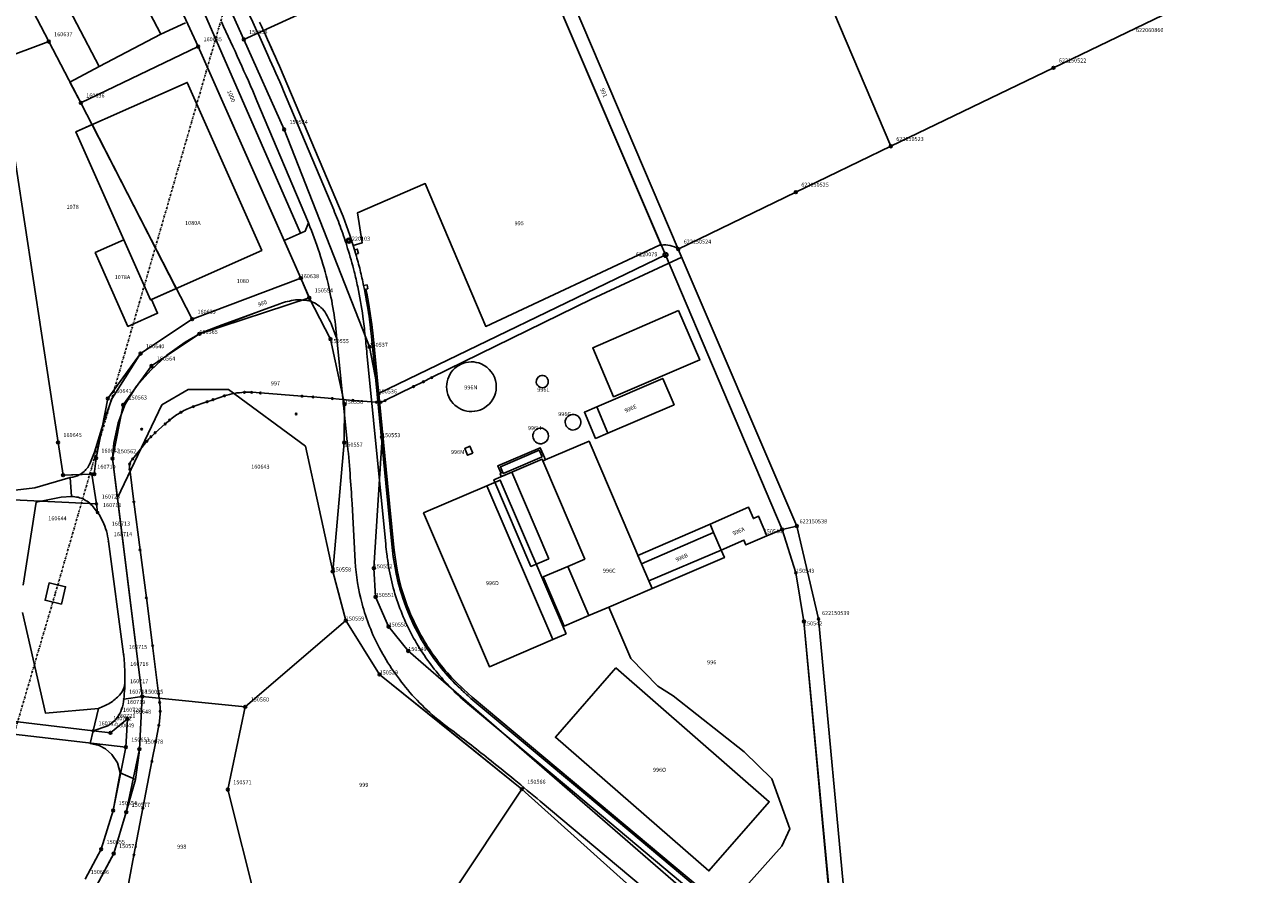
# Model space of a CAD drawing. Extents: x 2718287 to 2719629, y 1079826 to 1083092.
# Drawn here: x 2719305 to 2719612, y 1082434 to 1082644 of the extents above; entities that cross this region are included whole.
import ezdxf
from ezdxf.enums import TextEntityAlignment as Align

# ---------------------------------------------------------------- set-up
doc = ezdxf.new("R2010")
doc.units = 0
doc.header["$MEASUREMENT"] = 0
doc.linetypes.add('DASHDOT', pattern=[1, 0.5, -0.25, 0, -0.25])
doc.layers.get('0').update_dxf_attribs({"linetype": 'CONTINUOUS'})
for name, color, linetype in [('01131', 7, 'CONTINUOUS'), ('01132', 7, 'CONTINUOUS'), ('01139', 7, 'CONTINUOUS'), ('01211', 7, 'CONTINUOUS'), ('01219', 7, 'CONTINUOUS'), ('01221', 7, 'CONTINUOUS'), ('01225', 7, 'CONTINUOUS'), ('01231', 7, 'CONTINUOUS'), ('01234', 7, 'CONTINUOUS'), ('01236', 7, 'CONTINUOUS'), ('01251', 7, 'CONTINUOUS'), ('01311', 7, 'CONTINUOUS'), ('01313', 7, 'CONTINUOUS'), ('01315', 7, 'CONTINUOUS'), ('01321', 7, 'CONTINUOUS'), ('01343', 7, 'CONTINUOUS'), ('01364', 7, 'CONTINUOUS'), ('01611', 7, 'CONTINUOUS'), ('01619', 7, 'CONTINUOUS'), ('01651', 7, 'CONTINUOUS'), ('01653', 7, 'CONTINUOUS'), ('01657', 7, 'CONTINUOUS'), ('01659', 7, 'CONTINUOUS'), ('01661', 7, 'CONTINUOUS'), ('01712', 7, 'CONTINUOUS'), ('01714', 7, 'CONTINUOUS'), ('01721', 7, 'CONTINUOUS')]:
    doc.layers.add(name, color=color, linetype=linetype)
doc.styles.get("Standard").update_dxf_attribs({"font": 'txt', "height": 0.2})

# ---------------------------------------------------------------- blocks, each defined once
blk = doc.blocks.new('LFP3BO')
at = {"color": 7, "linetype": 'Continuous'}
for radius in [1.2, 0.4]:
    blk.add_circle((0, 0), radius, dxfattribs=at)
blk = doc.blocks.new('LFP3ST')
at = {"color": 7, "linetype": 'Continuous'}
for radius in [1.2, 0.7]:
    blk.add_circle((0, 0), radius, dxfattribs=at)
blk = doc.blocks.new('GPM')
at = {"color": 7, "linetype": 'Continuous'}
blk.add_circle((0, 0), 0.7, dxfattribs=at)
blk = doc.blocks.new('GPBOL')
at = {"color": 7, "linetype": 'Continuous'}
blk.add_circle((0, 0), 0.5, dxfattribs=at)
blk = doc.blocks.new('GPUV')
at = {"color": 7, "linetype": 'Continuous'}
blk.add_circle((0, 0), 0.1, dxfattribs=at)
blk = doc.blocks.new('BPUNKT')
at = {"color": 7, "linetype": 'Continuous'}
blk.add_circle((0, 0), 0.4, dxfattribs=at)

msp = doc.modelspace()

# ---------------------------------------------------------------- linework, layer by layer
at = {"layer": '01211', "color": 5, "linetype": 'Continuous'}
for points in [[(2719338.903, 1082641.979), (2719322.292, 1082673.725), (2719306.992, 1082665.683), (2719323.603, 1082633.938), (2719323.603, 1082633.938), (2719338.903, 1082641.979)], [(2719336.54, 1082576.342), (2719363.853, 1082588.467), (2719345.402, 1082630.029), (2719317.858, 1082617.833), (2719329.727, 1082591.095), (2719329.727, 1082591.095), (2719336.32, 1082576.245), (2719336.54, 1082576.342)], [(2719336.54, 1082576.342), (2719336.32, 1082576.245), (2719329.727, 1082591.095), (2719329.727, 1082591.095), (2719322.624, 1082587.943), (2719330.741, 1082569.695), (2719338.053, 1082572.941), (2719336.54, 1082576.342)], [(2719449.523, 1082543.274), (2719465.892, 1082550.308), (2719463.122, 1082556.803), (2719446.753, 1082549.77), (2719449.523, 1082543.274)], [(2719416.123, 1082538.354), (2719415.395, 1082540.055), (2719414.089, 1082539.497), (2719414.817, 1082537.796), (2719416.123, 1082538.354)], [(2719457.855, 1082510.959), (2719444.877, 1082541.294), (2719433.434, 1082536.404), (2719443.812, 1082512.118), (2719439.604, 1082510.321), (2719444.807, 1082498.145), (2719449.727, 1082500.247), (2719449.727, 1082500.247), (2719460.458, 1082504.833), (2719459.653, 1082506.717), (2719459.653, 1082506.717), (2719457.855, 1082510.959)], [(2719435.859, 1082492.201), (2719419.583, 1082530.263), (2719403.906, 1082523.565), (2719420.183, 1082485.503), (2719435.859, 1082492.201)], [(2719488.888, 1082517.873), (2719486.833, 1082522.71), (2719485.549, 1082522.153), (2719484.368, 1082524.933), (2719474.828, 1082520.788), (2719475.708, 1082518.717), (2719475.708, 1082518.717), (2719477.556, 1082514.368), (2719477.556, 1082514.368), (2719483.195, 1082516.818), (2719483.703, 1082515.621), (2719488.888, 1082517.873)], [(2719475.708, 1082518.717), (2719457.855, 1082510.959), (2719457.855, 1082510.959), (2719459.653, 1082506.717), (2719459.653, 1082506.717), (2719477.556, 1082514.368), (2719477.556, 1082514.368), (2719475.708, 1082518.717)], [(2719451.486, 1082485.186), (2719436.553, 1082468.04), (2719474.517, 1082434.974), (2719489.451, 1082452.12), (2719451.486, 1082485.186)]]:
    msp.add_lwpolyline(points, close=True, dxfattribs=at)
for points in [[(2719418.182, 1082560.412, 0.212423), (2719413.193, 1082560.352, 0.442191), (2719410.441, 1082551.695, 0.453924), (2719419.511, 1082549.914, 0.571624), (2719418.182, 1082560.412)], [(2719434.109, 1082554.774, 0.255916), (2719434.782, 1082556.052, 0.512711), (2719432.781, 1082557.438, 0.352416), (2719431.795, 1082555.845, 0.557813), (2719434.109, 1082554.774)], [(2719440.771, 1082544.057, 0.963783), (2719441.144, 1082547.904, 0.463792), (2719438.959, 1082545.918, 0.385544), (2719440.771, 1082544.057)], [(2719433.105, 1082540.672, 0.848931), (2719433.3, 1082544.478, 0.375526), (2719431.077, 1082543.245, 0.426482), (2719432.314, 1082540.749, 0.106722), (2719433.105, 1082540.672)]]:
    msp.add_lwpolyline(points, format="xyb", close=True, dxfattribs=at)
at = {"layer": '01221', "color": 5, "linetype": 'Continuous'}
for points in [[(2719474.154, 1082426.686), (2719441.231, 1082454.281), (2719414.765, 1082476.413), (2719414.765, 1082476.413, -0.026416), (2719410.181, 1082480.745, -0.046619), (2719403.327, 1082489.444, -0.052763), (2719398.059, 1082499.906, -0.055137), (2719395.019, 1082511.765, -0.00563), (2719394.808, 1082513.309, -0.007819), (2719394.534, 1082515.793), (2719394.534, 1082515.793), (2719389.953, 1082562.245), (2719389.953, 1082562.245, 0.005366), (2719389.447, 1082567.375, 0.005004), (2719388.879, 1082572.12, 0.017247), (2719387.594, 1082579.496, 0.009908), (2719386.74, 1082583.232, 0.016153), (2719385.097, 1082588.995, 0.014059), (2719383.458, 1082593.921, 0.013358), (2719381.655, 1082598.49), (2719381.655, 1082598.49), (2719369.259, 1082627.933), (2719369.259, 1082627.933, 0.004178), (2719365.384, 1082636.766, 0.00557), (2719359.875, 1082648.69, 0.006318)], [(2719359.875, 1082648.69, -0.005576), (2719365.384, 1082636.766, -0.004147), (2719369.259, 1082627.933), (2719369.259, 1082627.933), (2719381.655, 1082598.49), (2719381.655, 1082598.49, -0.013439), (2719383.458, 1082593.921, -0.014132), (2719385.097, 1082588.995, -0.016072), (2719386.74, 1082583.232, -0.009908), (2719387.594, 1082579.496, -0.017178), (2719388.879, 1082572.12, -0.005004), (2719389.447, 1082567.375, -0.005476), (2719389.953, 1082562.245), (2719389.953, 1082562.245), (2719394.534, 1082515.793), (2719394.534, 1082515.793, 0.007819), (2719394.808, 1082513.309, 0.006033), (2719395.019, 1082511.765, 0.055124), (2719398.059, 1082499.906, 0.05277), (2719403.327, 1082489.444, 0.046627), (2719410.181, 1082480.745, 0.02644), (2719414.765, 1082476.413), (2719414.765, 1082476.413), (2719441.231, 1082454.281), (2719474.154, 1082426.686)], [(2719353.848, 1082645.053, -0.004457), (2719358.357, 1082635.298, -0.004384), (2719362.668, 1082625.515), (2719362.668, 1082625.515), (2719375.411, 1082595.267), (2719375.411, 1082595.267, -0.040469), (2719380.248, 1082580.315, -0.035854), (2719382.473, 1082566.57), (2719382.473, 1082566.57), (2719385.016, 1082541.192), (2719385.016, 1082541.192, -0.003802), (2719385.694, 1082533.255, -0.00345), (2719386.222, 1082525.825), (2719386.222, 1082525.825), (2719386.981, 1082511.57), (2719386.981, 1082511.57, 0.050239), (2719388.696, 1082501.046, 0.055608), (2719392.986, 1082490.09, 0.056968), (2719400.531, 1082479.152, 0.059686), (2719410.864, 1082469.828, -0.006069), (2719420.614, 1082462.225, -0.003544), (2719426.351, 1082457.571, -0.002577), (2719432.787, 1082452.249), (2719432.787, 1082452.249), (2719449.135, 1082438.548), (2719469.95, 1082421.1)], [(2719474.299, 1082428.576), (2719465.445, 1082436.022), (2719444.016, 1082453.941), (2719415.64, 1082477.669), (2719415.64, 1082477.669, -0.004631), (2719413.475, 1082479.659, -0.003734), (2719411.658, 1082481.384, -0.029494), (2719407.314, 1082486.404, -0.031111), (2719403.428, 1082492.183, -0.038772), (2719399.761, 1082499.728, -0.035171), (2719397.468, 1082507.025, -0.015197), (2719396.693, 1082510.9, -0.015764), (2719396.141, 1082514.96), (2719396.141, 1082514.96), (2719394.57, 1082530.868), (2719392.398, 1082552.925), (2719390.992, 1082567.207), (2719390.992, 1082567.207, 0.011809), (2719390.402, 1082572.244, 0.016328), (2719389.251, 1082578.792), (2719389.251, 1082578.792), (2719389.063, 1082579.763), (2719389.063, 1082579.763, 0.011505), (2719388.217, 1082583.557, 0.01236), (2719387.121, 1082587.56), (2719387.121, 1082587.56), (2719386.813, 1082588.632), (2719386.466, 1082589.668), (2719386.466, 1082589.668), (2719385.666, 1082592.241), (2719383.961, 1082596.869), (2719368.272, 1082634.022), (2719368.272, 1082634.022, 0.004642), (2719364.269, 1082642.903, 0.002474), (2719363.32, 1082644.96, 0.006512)]]:
    msp.add_lwpolyline(points, format="xyb", dxfattribs=at)
msp.add_lwpolyline([(2719332.63, 1082457.591), (2719333.525, 1082464.236), (2719333.562, 1082465.141), (2719334.275, 1082478.139), (2719328.121, 1082527.284), (2719328.121, 1082527.284), (2719326.907, 1082536.976), (2719327.218, 1082540.767), (2719328.324, 1082545.851), (2719330.047, 1082550.479), (2719332.812, 1082554.907), (2719336.424, 1082558.899), (2719340.383, 1082562.555), (2719344.887, 1082565.803), (2719348.411, 1082567.831), (2719349.725, 1082568.453), (2719354.067, 1082570.085), (2719363.107, 1082573.379), (2719368.306, 1082575.267), (2719368.306, 1082575.267, -0.057737), (2719372.189, 1082576.219, -0.075249), (2719375.985, 1082575.925, -0.110439), (2719379.207, 1082573.637, -0.065728), (2719381.193, 1082569.879), (2719381.193, 1082569.879), (2719382.473, 1082566.57), (2719382.473, 1082566.57, 0.035864), (2719380.248, 1082580.315, 0.040469), (2719375.411, 1082595.267), (2719375.411, 1082595.267), (2719374.61, 1082593.263), (2719369.359, 1082590.941), (2719369.359, 1082590.941), (2719373.493, 1082581.611), (2719346.61, 1082571.477), (2719333.869, 1082562.945), (2719330.052, 1082556.99), (2719326.737, 1082551.73), (2719324.804, 1082546.382), (2719323.362, 1082541.543), (2719322.417, 1082538.546), (2719321.31, 1082535.711), (2719321.31, 1082535.711, -0.112482), (2719319.588, 1082533.571, -0.037196), (2719318.781, 1082533.029, -0.100747), (2719316.433, 1082532.271), (2719316.433, 1082532.271), (2719316.765, 1082527.578), (2719316.765, 1082527.578, -0.119702), (2719319.89, 1082526.855, -0.122588), (2719322.389, 1082524.709), (2719322.389, 1082524.709), (2719323.23, 1082523.661), (2719323.23, 1082523.661, -0.082016), (2719325.394, 1082519.081, -0.042906), (2719325.9, 1082516.469), (2719325.9, 1082516.469), (2719329.649, 1082488.567), (2719329.649, 1082488.567, -0.020977), (2719329.96, 1082484.378), (2719329.96, 1082484.378), (2719329.983, 1082481.842), (2719329.983, 1082481.842, -0.095984), (2719329.642, 1082480.022, -0.058625), (2719328.679, 1082478.504, -0.062065), (2719326.312, 1082476.557, -0.065119), (2719323.402, 1082475.208), (2719323.402, 1082475.208), (2719322.125, 1082469.665), (2719321.399, 1082466.489), (2719323.578, 1082466.007), (2719325.19, 1082465.189), (2719326.769, 1082463.768), (2719328.12, 1082461.703), (2719328.763, 1082459.278), (2719328.763, 1082459.278), (2719332.63, 1082457.591)], format="xyb", close=True, dxfattribs=at)
for points in [[(2719508.671, 1082422.158), (2719501.684, 1082497.307), (2719496.307, 1082520.3), (2719496.307, 1082520.3), (2719492.63, 1082519.467), (2719492.63, 1082519.467), (2719496.069, 1082508.727), (2719498.051, 1082496.713), (2719504.558, 1082426.467)], [(2719322.967, 1082431.306), (2719326.256, 1082437.512), (2719327.202, 1082439.296), (2719330.322, 1082449.51), (2719332.63, 1082457.591), (2719332.63, 1082457.591), (2719328.763, 1082459.278), (2719328.763, 1082459.278), (2719327.081, 1082449.936), (2719324.115, 1082440.331), (2719320.168, 1082432.918)]]:
    msp.add_lwpolyline(points, dxfattribs=at)
at = {"layer": '01225', "color": 5, "linetype": 'Continuous'}
for points in [[(2719322.292, 1082673.725), (2719338.903, 1082641.979), (2719338.903, 1082641.979), (2719344.941, 1082644.771)], [(2719304.804, 1082505.662), (2719308.039, 1082526.233), (2719314.218, 1082527.463), (2719316.765, 1082527.578), (2719316.765, 1082527.578), (2719316.433, 1082532.271), (2719316.433, 1082532.271), (2719307.685, 1082529.771), (2719297.888, 1082528.564)], [(2719320.168, 1082432.918), (2719324.115, 1082440.331), (2719327.081, 1082449.936), (2719328.763, 1082459.278), (2719328.763, 1082459.278), (2719328.12, 1082461.703), (2719326.769, 1082463.768), (2719325.19, 1082465.189), (2719323.578, 1082466.007), (2719321.399, 1082466.489), (2719322.125, 1082469.665), (2719323.402, 1082475.208), (2719323.402, 1082475.208), (2719310.349, 1082473.996), (2719304.653, 1082498.951)]]:
    msp.add_lwpolyline(points, dxfattribs=at)
for points in [[(2719296.455, 1082668.215), (2719311.124, 1082640.126), (2719298.928, 1082635.611), (2719313.433, 1082540.985), (2719314.673, 1082532.886), (2719318.781, 1082533.029), (2719318.781, 1082533.029, 0.038232), (2719319.588, 1082533.571, 0.112747), (2719321.31, 1082535.711), (2719321.31, 1082535.711), (2719322.417, 1082538.546), (2719323.362, 1082541.543), (2719324.804, 1082546.382), (2719326.737, 1082551.73), (2719330.052, 1082556.99), (2719333.869, 1082562.945), (2719346.61, 1082571.477), (2719373.493, 1082581.611), (2719369.359, 1082590.941), (2719369.359, 1082590.941), (2719348.107, 1082638.9), (2719319.066, 1082624.979), (2719316.36, 1082630.14), (2719323.603, 1082633.938), (2719323.603, 1082633.938), (2719306.992, 1082665.683)], [(2719478.26, 1082425.073), (2719492.604, 1082441.103), (2719494.594, 1082445.399), (2719490.084, 1082457.808), (2719483.276, 1082464.414), (2719465.688, 1082478.341), (2719461.876, 1082480.669), (2719455.188, 1082487.496), (2719449.727, 1082500.247), (2719449.727, 1082500.247), (2719444.807, 1082498.145), (2719439.604, 1082510.321), (2719443.812, 1082512.118), (2719433.434, 1082536.404), (2719444.877, 1082541.294), (2719457.855, 1082510.959), (2719457.855, 1082510.959), (2719475.708, 1082518.717), (2719475.708, 1082518.717), (2719474.828, 1082520.788), (2719484.368, 1082524.933), (2719485.549, 1082522.153), (2719486.833, 1082522.71), (2719488.888, 1082517.873), (2719488.888, 1082517.873), (2719492.63, 1082519.467), (2719492.63, 1082519.467), (2719496.307, 1082520.3), (2719496.307, 1082520.3), (2719466.961, 1082588.824), (2719466.961, 1082588.824, 0.170752), (2719462.729, 1082589.806, 0.021708), (2719462.309, 1082589.746), (2719462.309, 1082589.746), (2719419.308, 1082569.681), (2719404.323, 1082605.001), (2719387.565, 1082597.803), (2719388.667, 1082590.33), (2719386.466, 1082589.668), (2719386.466, 1082589.668), (2719386.813, 1082588.632), (2719387.121, 1082587.56), (2719387.121, 1082587.56, -0.012587), (2719388.217, 1082583.557, -0.011505), (2719389.063, 1082579.763), (2719389.063, 1082579.763), (2719389.251, 1082578.792), (2719389.251, 1082578.792, -0.01635), (2719390.402, 1082572.244, -0.011885), (2719390.992, 1082567.207), (2719390.992, 1082567.207), (2719392.398, 1082552.925), (2719394.57, 1082530.868), (2719396.141, 1082514.96), (2719396.141, 1082514.96, 0.015823), (2719396.693, 1082510.9, 0.015322), (2719397.468, 1082507.025, 0.035204), (2719399.761, 1082499.728, 0.038744), (2719403.428, 1082492.183, 0.031091), (2719407.314, 1082486.404, 0.029472), (2719411.658, 1082481.384, 0.00389), (2719413.475, 1082479.659, 0.004631), (2719415.64, 1082477.669), (2719415.64, 1082477.669), (2719444.016, 1082453.941), (2719465.445, 1082436.022), (2719474.299, 1082428.576)]]:
    msp.add_lwpolyline(points, format="xyb", dxfattribs=at)
for points in [[(2719336.54, 1082576.342), (2719363.853, 1082588.467), (2719345.402, 1082630.029), (2719317.858, 1082617.833), (2719329.727, 1082591.095), (2719329.727, 1082591.095), (2719336.32, 1082576.245), (2719336.54, 1082576.342)], [(2719336.54, 1082576.342), (2719336.32, 1082576.245), (2719329.727, 1082591.095), (2719329.727, 1082591.095), (2719322.624, 1082587.943), (2719330.741, 1082569.695), (2719338.053, 1082572.941), (2719336.54, 1082576.342)], [(2719467.033, 1082573.632), (2719445.792, 1082564.422), (2719450.936, 1082552.282), (2719472.254, 1082561.404), (2719467.033, 1082573.632)], [(2719467.033, 1082573.632), (2719445.792, 1082564.422), (2719450.936, 1082552.282), (2719472.254, 1082561.404), (2719467.033, 1082573.632)], [(2719449.523, 1082543.274), (2719465.892, 1082550.308), (2719463.122, 1082556.803), (2719446.753, 1082549.77), (2719449.523, 1082543.274)], [(2719416.123, 1082538.354), (2719415.395, 1082540.055), (2719414.089, 1082539.497), (2719414.817, 1082537.796), (2719416.123, 1082538.354)], [(2719435.859, 1082492.201), (2719419.583, 1082530.263), (2719403.906, 1082523.565), (2719420.183, 1082485.503), (2719435.859, 1082492.201)], [(2719451.486, 1082485.186), (2719436.553, 1082468.04), (2719474.517, 1082434.974), (2719489.451, 1082452.12), (2719451.486, 1082485.186)]]:
    msp.add_lwpolyline(points, close=True, dxfattribs=at)
for points in [[(2719418.182, 1082560.412, 0.212423), (2719413.193, 1082560.352, 0.442191), (2719410.441, 1082551.695, 0.453924), (2719419.511, 1082549.914, 0.571624), (2719418.182, 1082560.412)], [(2719434.109, 1082554.774, 0.255916), (2719434.782, 1082556.052, 0.512711), (2719432.781, 1082557.438, 0.352416), (2719431.795, 1082555.845, 0.557813), (2719434.109, 1082554.774)], [(2719440.771, 1082544.057, 0.963783), (2719441.144, 1082547.904, 0.463792), (2719438.959, 1082545.918, 0.385544), (2719440.771, 1082544.057)], [(2719433.105, 1082540.672, 0.848931), (2719433.3, 1082544.478, 0.375526), (2719431.077, 1082543.245, 0.426482), (2719432.314, 1082540.749, 0.106722), (2719433.105, 1082540.672)]]:
    msp.add_lwpolyline(points, format="xyb", close=True, dxfattribs=at)
at = {"layer": '01231', "color": 5, "linetype": 'Continuous'}
msp.add_lwpolyline([(2719426.174, 1082684.446), (2719466.961, 1082588.824), (2719466.961, 1082588.824), (2719496.064, 1082602.905), (2719519.568, 1082614.232), (2719559.82, 1082633.632), (2719580.225, 1082643.491), (2719611.738, 1082658.716)], dxfattribs=at)
for points in [[(2719363.32, 1082644.96, -0.002474), (2719364.269, 1082642.903, -0.004652), (2719368.272, 1082634.022), (2719368.272, 1082634.022), (2719383.961, 1082596.869), (2719385.666, 1082592.241), (2719386.466, 1082589.668), (2719386.466, 1082589.668), (2719388.667, 1082590.33), (2719387.565, 1082597.803), (2719404.323, 1082605.001), (2719419.308, 1082569.681), (2719462.309, 1082589.746), (2719462.309, 1082589.746, -0.021708), (2719462.729, 1082589.806), (2719462.729, 1082589.806), (2719436.172, 1082651.923)], [(2719344.941, 1082644.771), (2719338.903, 1082641.979), (2719338.903, 1082641.979), (2719323.603, 1082633.938), (2719323.603, 1082633.938), (2719316.36, 1082630.14), (2719319.066, 1082624.979), (2719348.107, 1082638.9), (2719369.359, 1082590.941), (2719369.359, 1082590.941), (2719374.61, 1082593.263), (2719375.411, 1082595.267), (2719375.411, 1082595.267), (2719362.668, 1082625.515), (2719362.668, 1082625.515, 0.004375), (2719358.357, 1082635.298, 0.004423), (2719353.848, 1082645.053, 0.006657)], [(2719469.95, 1082421.1), (2719449.135, 1082438.548), (2719432.787, 1082452.249), (2719432.787, 1082452.249, 0.002549), (2719426.351, 1082457.571, 0.003597), (2719420.614, 1082462.225, 0.006044), (2719410.864, 1082469.828, -0.059681), (2719400.531, 1082479.152, -0.056979), (2719392.986, 1082490.09, -0.055636), (2719388.696, 1082501.046, -0.050248), (2719386.981, 1082511.57), (2719386.981, 1082511.57), (2719386.222, 1082525.825), (2719386.222, 1082525.825, 0.003485), (2719385.694, 1082533.255, 0.003802), (2719385.016, 1082541.192), (2719385.016, 1082541.192), (2719382.473, 1082566.57), (2719382.473, 1082566.57), (2719381.193, 1082569.879), (2719381.193, 1082569.879, 0.065837), (2719379.207, 1082573.637, 0.110375), (2719375.985, 1082575.925, 0.075113), (2719372.189, 1082576.219, 0.057737), (2719368.306, 1082575.267), (2719368.306, 1082575.267), (2719363.107, 1082573.379), (2719354.067, 1082570.085), (2719349.725, 1082568.453), (2719348.411, 1082567.831), (2719344.887, 1082565.803), (2719340.383, 1082562.555), (2719336.424, 1082558.899), (2719332.812, 1082554.907), (2719330.047, 1082550.479), (2719328.324, 1082545.851), (2719327.218, 1082540.767), (2719326.907, 1082536.976), (2719328.121, 1082527.284), (2719328.121, 1082527.284), (2719339.079, 1082550.247), (2719345.648, 1082554.084), (2719355.656, 1082554.084), (2719374.641, 1082540.029), (2719381.41, 1082509.049), (2719384.653, 1082496.925), (2719393.021, 1082483.581), (2719410.569, 1082469.448), (2719428.239, 1082455.216), (2719476.827, 1082411.555)], [(2719304.653, 1082498.951), (2719310.349, 1082473.996), (2719323.402, 1082475.208), (2719323.402, 1082475.208, 0.065406), (2719326.312, 1082476.557, 0.061856), (2719328.679, 1082478.504, 0.059234), (2719329.642, 1082480.022, 0.095694), (2719329.983, 1082481.842), (2719329.983, 1082481.842), (2719329.96, 1082484.378), (2719329.96, 1082484.378, 0.020645), (2719329.649, 1082488.567), (2719329.649, 1082488.567), (2719325.9, 1082516.469), (2719325.9, 1082516.469, 0.043183), (2719325.394, 1082519.081, 0.082016), (2719323.23, 1082523.661), (2719323.23, 1082523.661), (2719322.389, 1082524.709), (2719322.389, 1082524.709, 0.12268), (2719319.89, 1082526.855, 0.119604), (2719316.765, 1082527.578), (2719316.765, 1082527.578), (2719314.218, 1082527.463), (2719308.039, 1082526.233), (2719304.804, 1082505.662)]]:
    msp.add_lwpolyline(points, format="xyb", dxfattribs=at)
at = {"layer": '01234', "color": 5, "linetype": 'Continuous'}
msp.add_lwpolyline([(2719297.888, 1082528.564), (2719307.685, 1082529.771), (2719316.433, 1082532.271), (2719316.433, 1082532.271, 0.10042), (2719318.781, 1082533.029), (2719318.781, 1082533.029), (2719314.673, 1082532.886), (2719313.433, 1082540.985), (2719298.928, 1082635.611), (2719311.124, 1082640.126), (2719296.455, 1082668.215)], format="xyb", dxfattribs=at)
msp.add_lwpolyline([(2719504.558, 1082426.467), (2719498.051, 1082496.713), (2719496.069, 1082508.727), (2719492.63, 1082519.467), (2719492.63, 1082519.467), (2719488.888, 1082517.873), (2719488.888, 1082517.873), (2719483.703, 1082515.621), (2719483.195, 1082516.818), (2719477.556, 1082514.368), (2719477.556, 1082514.368), (2719459.653, 1082506.717), (2719459.653, 1082506.717), (2719460.458, 1082504.833), (2719449.727, 1082500.247), (2719449.727, 1082500.247), (2719455.188, 1082487.496), (2719461.876, 1082480.669), (2719465.688, 1082478.341), (2719483.276, 1082464.414), (2719490.084, 1082457.808), (2719494.594, 1082445.399), (2719492.604, 1082441.103), (2719478.26, 1082425.073)], dxfattribs=at)
at = {"layer": '01236', "color": 5, "linetype": 'Continuous'}
msp.add_lwpolyline([(2719466.961, 1082588.824), (2719426.174, 1082684.446), (2719421.271, 1082696.117), (2719404.163, 1082736.774), (2719395.931, 1082756.337), (2719395.931, 1082756.337), (2719392.477, 1082754.85), (2719392.477, 1082754.85), (2719400.285, 1082736.418), (2719400.285, 1082736.418), (2719418.071, 1082694.663), (2719427.722, 1082671.876), (2719436.172, 1082651.923), (2719462.729, 1082589.806), (2719462.729, 1082589.806, -0.170587), (2719466.961, 1082588.824)], format="xyb", close=True, dxfattribs=at)
at = {"layer": '01251', "color": 5, "linetype": 'Continuous'}
msp.add_lwpolyline([(2719476.827, 1082411.555), (2719428.239, 1082455.216), (2719410.569, 1082469.448), (2719393.021, 1082483.581), (2719384.653, 1082496.925), (2719381.41, 1082509.049), (2719374.641, 1082540.029), (2719355.656, 1082554.084), (2719345.648, 1082554.084), (2719339.079, 1082550.247), (2719328.121, 1082527.284), (2719328.121, 1082527.284), (2719334.275, 1082478.139), (2719333.562, 1082465.141), (2719333.525, 1082464.236), (2719332.63, 1082457.591), (2719332.63, 1082457.591), (2719330.322, 1082449.51), (2719327.202, 1082439.296), (2719326.256, 1082437.512), (2719322.967, 1082431.306)], dxfattribs=at)
at = {"layer": '01311', "color": 82, "linetype": 'Continuous'}
msp.add_lwpolyline([(2719342.698, 1082579.076), (2719321.838, 1082619.595), (2719317.858, 1082617.833), (2719329.727, 1082591.095), (2719336.32, 1082576.245), (2719336.54, 1082576.342), (2719342.698, 1082579.076)], dxfattribs=at)
at = {"layer": '01313', "color": 86, "linetype": 'Continuous'}
for points in [[(2719387.775, 1082587.748), (2719387.121, 1082587.56), (2719386.813, 1082588.632), (2719387.467, 1082588.82), (2719387.775, 1082587.748)], [(2719390.105, 1082578.957), (2719389.251, 1082578.792), (2719389.063, 1082579.763), (2719389.917, 1082579.928), (2719390.105, 1082578.957)]]:
    msp.add_lwpolyline(points, close=True, dxfattribs=at)
msp.add_lwpolyline([(2719474.299, 1082428.576), (2719465.445, 1082436.022), (2719444.016, 1082453.941), (2719415.64, 1082477.669), (2719413.475, 1082479.659), (2719411.658, 1082481.384), (2719411.468, 1082481.58), (2719411.468, 1082481.58, -0.028271), (2719407.314, 1082486.404), (2719407.314, 1082486.404), (2719406.939, 1082486.899), (2719406.939, 1082486.899, -0.028391), (2719403.428, 1082492.183), (2719403.428, 1082492.183), (2719403.393, 1082492.242), (2719403.393, 1082492.242, -0.038441), (2719399.761, 1082499.728), (2719399.761, 1082499.728), (2719399.265, 1082501.037), (2719399.265, 1082501.037, -0.028811), (2719397.468, 1082507.025), (2719397.468, 1082507.025), (2719397.112, 1082508.657), (2719396.693, 1082510.9), (2719396.417, 1082512.695), (2719396.141, 1082514.96), (2719394.57, 1082530.868), (2719392.398, 1082552.925), (2719390.992, 1082567.207), (2719390.771, 1082569.349), (2719390.402, 1082572.244), (2719390.265, 1082573.174), (2719389.797, 1082575.99), (2719389.251, 1082578.792), (2719389.644, 1082578.868), (2719389.834, 1082577.941), (2719390.355, 1082575.131), (2719390.797, 1082572.307), (2719391.082, 1082570.135), (2719391.39, 1082567.245), (2719394.968, 1082530.907), (2719396.539, 1082515), (2719396.75, 1082513.208), (2719397.087, 1082510.966), (2719397.381, 1082509.352), (2719397.857, 1082507.117), (2719397.857, 1082507.117), (2719398.193, 1082505.784), (2719398.193, 1082505.784, 0.028972), (2719400.133, 1082499.875), (2719400.133, 1082499.875), (2719400.143, 1082499.849), (2719400.143, 1082499.849, 0.038548), (2719403.773, 1082492.385), (2719403.773, 1082492.385), (2719404.071, 1082491.882), (2719404.071, 1082491.882, 0.028341), (2719407.631, 1082486.647), (2719407.631, 1082486.647), (2719407.782, 1082486.451), (2719407.782, 1082486.451, 0.028337), (2719411.94, 1082481.668), (2719411.94, 1082481.668), (2719413.748, 1082479.951), (2719415.902, 1082477.971), (2719444.273, 1082454.248), (2719465.702, 1082436.328), (2719474.56, 1082428.879)], format="xyb", dxfattribs=at)
at = {"layer": '01313', "color": 82, "linetype": 'Continuous'}
for points in [[(2719423.757, 1082532.812), (2719423.113, 1082532.537), (2719422.83, 1082533.199), (2719423.079, 1082533.306), (2719422.273, 1082535.191), (2719432.793, 1082539.686), (2719433.598, 1082537.801), (2719434.078, 1082536.679), (2719433.434, 1082536.404), (2719433.238, 1082536.864), (2719425.743, 1082533.661), (2719423.757, 1082532.812)], [(2719433.225, 1082537.402), (2719425.547, 1082534.121), (2719423.625, 1082533.3), (2719422.929, 1082534.927), (2719432.529, 1082539.03), (2719433.225, 1082537.402)]]:
    msp.add_lwpolyline(points, dxfattribs=at)
at = {"layer": '01315', "color": 86, "linetype": 'Continuous'}
msp.add_lwpolyline([(2719314.307, 1082501.01), (2719310.213, 1082501.947), (2719311.192, 1082506.226), (2719315.286, 1082505.289), (2719314.307, 1082501.01)], close=True, dxfattribs=at)
at = {"layer": '01321', "color": 86, "linetype": 'Continuous'}
for points in [[(2719449.523, 1082543.274), (2719446.469, 1082541.973), (2719443.699, 1082548.468), (2719446.753, 1082549.77), (2719449.523, 1082543.274)], [(2719434.915, 1082512.199), (2719430.473, 1082510.301), (2719421.302, 1082531.763), (2719425.743, 1082533.661), (2719434.915, 1082512.199)], [(2719439.169, 1082493.616), (2719435.859, 1082492.201), (2719419.583, 1082530.263), (2719422.893, 1082531.679), (2719439.169, 1082493.616)], [(2719457.855, 1082510.959), (2719456.958, 1082513.023), (2719474.828, 1082520.788), (2719475.708, 1082518.717), (2719457.855, 1082510.959)], [(2719460.458, 1082504.833), (2719459.653, 1082506.717), (2719477.556, 1082514.368), (2719478.357, 1082512.482), (2719460.458, 1082504.833)], [(2719444.807, 1082498.145), (2719438.733, 1082495.55), (2719433.531, 1082507.726), (2719439.604, 1082510.321), (2719444.807, 1082498.145)]]:
    msp.add_lwpolyline(points, close=True, dxfattribs=at)
at = {"layer": '01343', "color": 82, "linetype": 'Continuous'}
msp.add_lwpolyline([(2719373.467, 1082592.757), (2719349.103, 1082648.406)], dxfattribs=at)
at = {"layer": '01364', "color": 82, "linetype": 'DASHDOT'}
msp.add_lwpolyline([(2719320.194, 1081738.936), (2719336.295, 1081916.077), (2719259.766, 1082066.602), (2719246.461, 1082278.184), (2719312.749, 1082503.618), (2719386.183, 1082757.494), (2719251.922, 1083073.921)], dxfattribs=at)
at = {"layer": '01611', "color": 7, "linetype": 'Continuous'}
for points in [[(2719262.177, 1083061.296), (2719320.018, 1082924.86), (2719320.018, 1082924.86), (2719357.496, 1082836.542), (2719357.496, 1082836.542), (2719383.808, 1082774.865), (2719383.808, 1082774.865), (2719388.486, 1082764.273), (2719388.486, 1082764.273), (2719400.285, 1082736.418), (2719400.285, 1082736.418), (2719418.071, 1082694.663), (2719418.071, 1082694.663), (2719427.722, 1082671.876), (2719427.722, 1082671.876), (2719436.172, 1082651.923), (2719463.77, 1082587.372), (2719463.77, 1082587.372), (2719492.63, 1082519.467), (2719496.069, 1082508.727), (2719498.051, 1082496.713), (2719508.553, 1082384.737)], [(2719508.671, 1082422.158), (2719501.684, 1082497.307), (2719496.307, 1082520.3), (2719466.961, 1082588.824), (2719466.961, 1082588.824), (2719426.174, 1082684.446), (2719426.174, 1082684.446), (2719421.271, 1082696.117), (2719421.271, 1082696.117), (2719404.163, 1082736.774), (2719395.931, 1082756.337), (2719395.931, 1082756.337), (2719392.034, 1082765.554), (2719392.034, 1082765.554), (2719387.233, 1082776.233), (2719387.233, 1082776.233), (2719365.682, 1082827.092), (2719365.682, 1082827.092), (2719344.609, 1082876.571)], [(2719483.135, 1082417.346), (2719400.102, 1082489.4), (2719395.258, 1082495.412), (2719392.033, 1082502.759), (2719391.602, 1082509.857), (2719393.622, 1082542.277), (2719392.765, 1082553.102), (2719392.765, 1082553.102), (2719390.514, 1082564.635), (2719369.385, 1082618.428), (2719359.395, 1082640.678), (2719359.395, 1082640.678), (2719349.272, 1082663.22), (2719325.728, 1082701.282), (2719325.728, 1082701.282), (2719307.633, 1082730.735), (2719307.633, 1082730.735), (2719300.368, 1082742.514)], [(2719298.469, 1082726.782), (2719325.721, 1082682.712), (2719325.721, 1082682.712), (2719334.726, 1082667.83), (2719348.107, 1082638.9), (2719348.107, 1082638.9), (2719373.493, 1082581.611), (2719373.493, 1082581.611), (2719375.618, 1082576.763), (2719375.618, 1082576.763), (2719380.854, 1082566.55), (2719384.372, 1082550.486), (2719384.281, 1082540.936), (2719381.41, 1082509.049), (2719384.653, 1082496.925), (2719384.653, 1082496.925), (2719393.021, 1082483.581), (2719428.239, 1082455.216), (2719428.239, 1082455.216), (2719476.827, 1082411.555)], [(2719245.463, 1082529.499), (2719322.914, 1082525.767), (2719322.914, 1082525.767), (2719321.81, 1082533.135), (2719321.81, 1082533.135), (2719314.673, 1082532.886), (2719313.433, 1082540.985), (2719298.928, 1082635.611), (2719311.124, 1082640.126), (2719311.124, 1082640.126), (2719296.455, 1082668.215)], [(2719320.168, 1082432.918), (2719324.115, 1082440.331), (2719327.081, 1082449.936), (2719330.22, 1082465.633), (2719330.22, 1082465.633), (2719290.94, 1082470.155), (2719263.712, 1082475.784), (2719231.638, 1082482.448), (2719222.059, 1082484.591), (2719222.059, 1082484.591), (2719228.639, 1082398.395)], [(2719290.94, 1082470.155), (2719330.22, 1082465.633), (2719330.22, 1082465.633), (2719330.585, 1082472.572), (2719326.398, 1082469.164), (2719322.125, 1082469.665), (2719322.125, 1082469.665), (2719290.903, 1082473.329)]]:
    msp.add_lwpolyline(points, dxfattribs=at)
for points in [[(2719611.738, 1082658.716), (2719604.275, 1082679.523), (2719588.864, 1082716.478), (2719575.117, 1082745.412), (2719575.117, 1082745.412), (2719480.294, 1082706.617), (2719480.294, 1082706.617), (2719519.568, 1082614.232), (2719519.568, 1082614.232), (2719559.82, 1082633.632), (2719580.225, 1082643.491), (2719611.738, 1082658.716)], [(2719427.722, 1082671.876), (2719418.071, 1082694.663), (2719418.071, 1082694.663), (2719396.671, 1082684.862), (2719376.257, 1082725.096), (2719376.257, 1082725.096), (2719352.558, 1082713.911), (2719352.558, 1082713.911), (2719325.728, 1082701.282), (2719325.728, 1082701.282), (2719349.272, 1082663.22), (2719359.395, 1082640.678), (2719359.395, 1082640.678), (2719427.722, 1082671.876)], [(2719519.568, 1082614.232), (2719480.294, 1082706.617), (2719480.294, 1082706.617), (2719426.174, 1082684.446), (2719426.174, 1082684.446), (2719466.961, 1082588.824), (2719466.961, 1082588.824), (2719496.064, 1082602.905), (2719519.568, 1082614.232)], [(2719348.107, 1082638.9), (2719334.726, 1082667.83), (2719325.721, 1082682.712), (2719325.721, 1082682.712), (2719296.455, 1082668.215), (2719296.455, 1082668.215), (2719311.124, 1082640.126), (2719311.124, 1082640.126), (2719319.066, 1082624.979), (2719319.066, 1082624.979), (2719348.107, 1082638.9)], [(2719463.77, 1082587.372), (2719436.172, 1082651.923), (2719427.722, 1082671.876), (2719427.722, 1082671.876), (2719359.395, 1082640.678), (2719359.395, 1082640.678), (2719369.385, 1082618.428), (2719390.514, 1082564.635), (2719392.765, 1082553.102), (2719392.765, 1082553.102), (2719463.77, 1082587.372)], [(2719346.61, 1082571.477), (2719319.066, 1082624.979), (2719319.066, 1082624.979), (2719311.124, 1082640.126), (2719311.124, 1082640.126), (2719298.928, 1082635.611), (2719313.433, 1082540.985), (2719314.673, 1082532.886), (2719321.81, 1082533.135), (2719321.81, 1082533.135), (2719322.407, 1082533.154), (2719322.838, 1082537.131), (2719325.744, 1082551.856), (2719333.869, 1082562.945), (2719346.61, 1082571.477)], [(2719373.493, 1082581.611), (2719348.107, 1082638.9), (2719348.107, 1082638.9), (2719319.066, 1082624.979), (2719319.066, 1082624.979), (2719346.61, 1082571.477), (2719346.61, 1082571.477), (2719373.493, 1082581.611)], [(2719508.553, 1082384.737), (2719498.051, 1082496.713), (2719496.069, 1082508.727), (2719492.63, 1082519.467), (2719463.77, 1082587.372), (2719463.77, 1082587.372), (2719392.765, 1082553.102), (2719392.765, 1082553.102), (2719393.622, 1082542.277), (2719391.602, 1082509.857), (2719392.033, 1082502.759), (2719395.258, 1082495.412), (2719400.102, 1082489.4), (2719483.135, 1082417.346), (2719491.295, 1082408.52), (2719498.58, 1082398.505), (2719505.642, 1082384.469), (2719508.553, 1082384.737)], [(2719384.653, 1082496.925), (2719381.41, 1082509.049), (2719384.281, 1082540.936), (2719384.372, 1082550.486), (2719380.854, 1082566.55), (2719375.618, 1082576.763), (2719375.618, 1082576.763), (2719348.411, 1082567.831), (2719336.569, 1082559.903), (2719329.559, 1082550.263), (2719326.907, 1082536.976), (2719334.275, 1082478.139), (2719334.275, 1082478.139), (2719359.776, 1082475.573), (2719359.776, 1082475.573), (2719384.653, 1082496.925)], [(2719428.239, 1082455.216), (2719393.021, 1082483.581), (2719384.653, 1082496.925), (2719384.653, 1082496.925), (2719359.776, 1082475.573), (2719359.776, 1082475.573), (2719355.467, 1082455.099), (2719362.635, 1082426.591), (2719362.635, 1082426.591), (2719384.27, 1082429.316), (2719384.27, 1082429.316), (2719404.823, 1082431.728), (2719410.492, 1082428.576), (2719410.492, 1082428.576), (2719428.239, 1082455.216)], [(2719362.635, 1082426.591), (2719355.467, 1082455.099), (2719359.776, 1082475.573), (2719359.776, 1082475.573), (2719334.275, 1082478.139), (2719334.275, 1082478.139), (2719333.562, 1082465.141), (2719330.322, 1082449.51), (2719327.202, 1082439.296), (2719322.967, 1082431.306), (2719316.096, 1082419.76), (2719316.096, 1082419.76), (2719324.456, 1082419.592), (2719353.236, 1082424.911), (2719353.236, 1082424.911), (2719362.635, 1082426.591)], [(2719501.15, 1082328.256), (2719502.452, 1082335.624), (2719504.075, 1082350.701), (2719499.579, 1082377.837), (2719489.884, 1082396.243), (2719476.827, 1082411.555), (2719428.239, 1082455.216), (2719428.239, 1082455.216), (2719410.492, 1082428.576), (2719410.492, 1082428.576), (2719418.285, 1082415.827), (2719430.819, 1082415.288), (2719451.026, 1082385.55), (2719469.762, 1082379.032), (2719475.475, 1082374.243), (2719475.813, 1082350.529), (2719475.813, 1082350.529), (2719501.15, 1082328.256)]]:
    msp.add_lwpolyline(points, close=True, dxfattribs=at)
for points in [[(2719322.967, 1082431.306), (2719327.202, 1082439.296), (2719330.322, 1082449.51), (2719333.562, 1082465.141), (2719334.275, 1082478.139), (2719334.275, 1082478.139), (2719326.907, 1082536.976), (2719329.559, 1082550.263), (2719336.569, 1082559.903), (2719348.411, 1082567.831), (2719375.618, 1082576.763), (2719375.618, 1082576.763), (2719373.493, 1082581.611), (2719373.493, 1082581.611), (2719346.61, 1082571.477), (2719346.61, 1082571.477), (2719333.869, 1082562.945), (2719325.744, 1082551.856), (2719322.838, 1082537.131), (2719322.407, 1082533.154), (2719321.81, 1082533.135), (2719321.81, 1082533.135), (2719322.914, 1082525.767), (2719322.914, 1082525.767), (2719323.23, 1082523.661), (2719323.23, 1082523.661, -0.082016), (2719325.394, 1082519.081, -0.042906), (2719325.9, 1082516.469), (2719325.9, 1082516.469), (2719329.649, 1082488.567), (2719329.649, 1082488.567, -0.020977), (2719329.96, 1082484.378, -0.025409), (2719329.919, 1082480.092, -0.015461), (2719329.685, 1082477.515, -0.072786), (2719329.17, 1082474.974, -0.06152), (2719328.18, 1082473.017, -0.07636), (2719326.695, 1082471.51, -0.040604), (2719325.748, 1082470.915), (2719325.748, 1082470.915), (2719322.125, 1082469.665), (2719322.125, 1082469.665), (2719326.398, 1082469.164), (2719330.585, 1082472.572), (2719330.22, 1082465.633), (2719330.22, 1082465.633), (2719327.081, 1082449.936), (2719324.115, 1082440.331), (2719320.168, 1082432.918)], [(2719290.903, 1082473.329), (2719322.125, 1082469.665), (2719322.125, 1082469.665), (2719325.748, 1082470.915), (2719325.748, 1082470.915, 0.040604), (2719326.695, 1082471.51, 0.075918), (2719328.18, 1082473.017, 0.061929), (2719329.17, 1082474.974, 0.072639), (2719329.685, 1082477.515, 0.015461), (2719329.919, 1082480.092, 0.025356), (2719329.96, 1082484.378, 0.020645), (2719329.649, 1082488.567), (2719329.649, 1082488.567), (2719325.9, 1082516.469), (2719325.9, 1082516.469, 0.043183), (2719325.394, 1082519.081, 0.082016), (2719323.23, 1082523.661), (2719323.23, 1082523.661), (2719322.914, 1082525.767), (2719322.914, 1082525.767), (2719245.463, 1082529.499)]]:
    msp.add_lwpolyline(points, format="xyb", dxfattribs=at)
at = {"layer": '01661', "color": 7, "linetype": 'Continuous'}
msp.add_lwpolyline([(2719508.671, 1082422.158), (2719501.684, 1082497.307), (2719496.307, 1082520.3), (2719466.961, 1082588.824), (2719496.064, 1082602.905), (2719519.568, 1082614.232), (2719559.82, 1082633.632), (2719580.225, 1082643.491), (2719611.738, 1082658.716)], dxfattribs=at)
for points in [[(2719290.903, 1082473.329), (2719322.125, 1082469.665), (2719325.748, 1082470.915), (2719325.748, 1082470.915, 0.040604), (2719326.695, 1082471.51, 0.075918), (2719328.18, 1082473.017, 0.061929), (2719329.17, 1082474.974, 0.072639), (2719329.685, 1082477.515), (2719329.685, 1082477.515), (2719334.275, 1082478.139), (2719326.907, 1082536.976), (2719329.559, 1082550.263), (2719336.569, 1082559.903), (2719348.411, 1082567.831), (2719363.107, 1082573.379), (2719368.306, 1082575.267), (2719368.306, 1082575.267, -0.057737), (2719372.189, 1082576.219, -0.075249), (2719375.985, 1082575.925), (2719375.985, 1082575.925), (2719373.493, 1082581.611), (2719369.359, 1082590.941), (2719374.61, 1082593.263), (2719375.411, 1082595.267), (2719362.668, 1082625.515), (2719362.668, 1082625.515, 0.004375), (2719358.357, 1082635.298, 0.004423), (2719353.848, 1082645.053, 0.006657)], [(2719353.848, 1082645.053, -0.004457), (2719358.357, 1082635.298, -0.004384), (2719362.668, 1082625.515), (2719362.668, 1082625.515), (2719375.411, 1082595.267), (2719374.61, 1082593.263), (2719369.359, 1082590.941), (2719373.493, 1082581.611), (2719375.985, 1082575.925), (2719375.985, 1082575.925, 0.075113), (2719372.189, 1082576.219, 0.057737), (2719368.306, 1082575.267), (2719368.306, 1082575.267), (2719363.107, 1082573.379), (2719348.411, 1082567.831), (2719336.569, 1082559.903), (2719329.559, 1082550.263), (2719326.907, 1082536.976), (2719334.275, 1082478.139), (2719329.685, 1082477.515), (2719329.685, 1082477.515, -0.072786), (2719329.17, 1082474.974, -0.06152), (2719328.18, 1082473.017, -0.07636), (2719326.695, 1082471.51, -0.040604), (2719325.748, 1082470.915), (2719325.748, 1082470.915), (2719322.125, 1082469.665), (2719290.903, 1082473.329)]]:
    msp.add_lwpolyline(points, format="xyb", dxfattribs=at)
at = {"layer": '01712', "color": 7, "linetype": 'Continuous'}
for points in [[(2719394.337, 1082551.321), (2719401.414, 1082554.81), (2719403.828, 1082555.987), (2719405.893, 1082557.028), (2719445.448, 1082576.415), (2719467.817, 1082586.826)], [(2719346.892, 1082549.845), (2719350.292, 1082551.04), (2719351.811, 1082551.552), (2719354.617, 1082552.515)], [(2719361.374, 1082553.378), (2719363.525, 1082553.218), (2719373.8, 1082552.427), (2719376.526, 1082552.227), (2719381.299, 1082551.845), (2719386.452, 1082551.394), (2719392.234, 1082550.934)], [(2719337.461, 1082543.39), (2719339.945, 1082545.545), (2719341.079, 1082546.523)], [(2719331.913, 1082536.896), (2719335.407, 1082541.256)], [(2719338.594, 1082476.66), (2719338.32, 1082478.855), (2719336.826, 1082490.715), (2719335.303, 1082502.545), (2719333.731, 1082514.407), (2719332.191, 1082526.295), (2719331.192, 1082534.345)], [(2719329.735, 1082425.761), (2719330.045, 1082427.35), (2719332.21, 1082438.926), (2719334.414, 1082450.497), (2719336.671, 1082462.119), (2719337.595, 1082467.007), (2719338.372, 1082471.005)]]:
    msp.add_lwpolyline(points, dxfattribs=at)
for points in [[(2719354.617, 1082552.515, -0.066153), (2719359.571, 1082553.387)], [(2719359.571, 1082553.387, -0.024333), (2719361.374, 1082553.378)], [(2719341.079, 1082546.523, -0.045411), (2719343.828, 1082548.444)], [(2719343.828, 1082548.444, -0.045599), (2719346.892, 1082549.845)], [(2719392.234, 1082550.934, 0.094157), (2719393.34, 1082550.929)], [(2719393.34, 1082550.929, 0.094454), (2719394.337, 1082551.321)], [(2719335.407, 1082541.256, -0.018105), (2719336.44, 1082542.399)], [(2719336.44, 1082542.399, -0.016401), (2719337.461, 1082543.39)], [(2719331.171, 1082535.619, -0.146365), (2719331.913, 1082536.896)], [(2719331.192, 1082534.345, -0.126937), (2719331.171, 1082535.619)], [(2719338.713, 1082474.479, 0.028452), (2719338.594, 1082476.66)], [(2719338.372, 1082471.005, 0.046805), (2719338.713, 1082474.479)]]:
    msp.add_lwpolyline(points, format="xyb", dxfattribs=at)

# ---------------------------------------------------------------- block references
at = {"layer": '01131', "color": 7, "linetype": 'Continuous', "xscale": 0.5, "yscale": 0.5, "zscale": 0.5}
msp.add_blockref('LFP3ST', (2719385.392, 1082590.892, 292.981), dxfattribs=at)
at = {"layer": '01132', "color": 7, "linetype": 'Continuous', "xscale": 0.5, "yscale": 0.5, "zscale": 0.5}
msp.add_blockref('LFP3BO', (2719463.77, 1082587.372, 293.202), dxfattribs=at)
at = {"layer": '01651', "color": 7, "linetype": 'Continuous', "xscale": 0.5, "yscale": 0.5, "zscale": 0.5}
for p in [(2719311.124, 1082640.126), (2719359.395, 1082640.678), (2719348.107, 1082638.9), (2719559.82, 1082633.632), (2719319.066, 1082624.979), (2719369.385, 1082618.428), (2719519.568, 1082614.232), (2719496.064, 1082602.905), (2719466.961, 1082588.824), (2719373.493, 1082581.611), (2719375.618, 1082576.763), (2719346.61, 1082571.477), (2719348.411, 1082567.831), (2719380.854, 1082566.55), (2719390.514, 1082564.635), (2719333.869, 1082562.945), (2719336.569, 1082559.903), (2719325.744, 1082551.856), (2719392.765, 1082553.102), (2719329.559, 1082550.263), (2719384.372, 1082550.486), (2719393.622, 1082542.277), (2719313.433, 1082540.985), (2719384.281, 1082540.936), (2719322.838, 1082537.131), (2719326.907, 1082536.976), (2719314.673, 1082532.886), (2719322.407, 1082533.154), (2719492.63, 1082519.467), (2719496.307, 1082520.3), (2719381.41, 1082509.049), (2719391.602, 1082509.857), (2719392.033, 1082502.759), (2719384.653, 1082496.925), (2719498.051, 1082496.713), (2719395.258, 1082495.412), (2719400.102, 1082489.4), (2719393.021, 1082483.581), (2719334.275, 1082478.139), (2719359.776, 1082475.573), (2719330.585, 1082472.572), (2719326.398, 1082469.164), (2719330.22, 1082465.633), (2719333.562, 1082465.141), (2719355.467, 1082455.099), (2719428.239, 1082455.216), (2719327.081, 1082449.936), (2719330.322, 1082449.51), (2719324.115, 1082440.331), (2719327.202, 1082439.296)]:
    msp.add_blockref('GPM', p, dxfattribs=at)
at = {"layer": '01653', "color": 7, "linetype": 'Continuous', "xscale": 0.5, "yscale": 0.5, "zscale": 0.5}
for p in [(2719321.81, 1082533.135), (2719322.914, 1082525.767), (2719323.23, 1082523.661), (2719496.069, 1082508.727), (2719501.684, 1082497.307), (2719322.125, 1082469.665)]:
    msp.add_blockref('GPBOL', p, dxfattribs=at)
at = {"layer": '01657', "color": 7, "linetype": 'Continuous', "xscale": 0.5, "yscale": 0.5, "zscale": 0.5}
for p in [(2719580.225, 1082643.491), (2719325.394, 1082519.081), (2719325.9, 1082516.469), (2719329.649, 1082488.567), (2719329.96, 1082484.378), (2719329.919, 1082480.092), (2719329.17, 1082474.974), (2719329.685, 1082477.515), (2719328.18, 1082473.017), (2719325.748, 1082470.915), (2719326.695, 1082471.51)]:
    msp.add_blockref('GPUV', p, dxfattribs=at)
at = {"layer": '01714', "color": 7, "linetype": 'Continuous', "xscale": 0.5, "yscale": 0.5, "zscale": 0.5}
for p in [(2719372.371, 1082548.039), (2719334.134, 1082544.27)]:
    msp.add_blockref('BPUNKT', p, dxfattribs=at)
at = {"layer": '01721', "color": 7, "linetype": 'Continuous', "xscale": 0.5, "yscale": 0.5, "zscale": 0.5}
for p in [(2719401.414, 1082554.81), (2719403.828, 1082555.987), (2719405.893, 1082557.028), (2719351.811, 1082551.552), (2719354.617, 1082552.516), (2719359.571, 1082553.387), (2719361.374, 1082553.378), (2719363.525, 1082553.218), (2719373.8, 1082552.427), (2719376.526, 1082552.227), (2719381.299, 1082551.845), (2719386.452, 1082551.394), (2719394.337, 1082551.321), (2719343.828, 1082548.444), (2719346.892, 1082549.845), (2719350.292, 1082551.04), (2719392.234, 1082550.934), (2719393.34, 1082550.929), (2719339.945, 1082545.545), (2719341.079, 1082546.523), (2719336.44, 1082542.399), (2719337.461, 1082543.39), (2719335.406, 1082541.256), (2719331.913, 1082536.896), (2719331.171, 1082535.619), (2719331.192, 1082534.345), (2719332.191, 1082526.295), (2719333.731, 1082514.407), (2719335.303, 1082502.545), (2719336.826, 1082490.715), (2719338.32, 1082478.855), (2719338.594, 1082476.66), (2719338.713, 1082474.479), (2719338.372, 1082471.004), (2719337.595, 1082467.007), (2719336.671, 1082462.119), (2719334.414, 1082450.497), (2719332.21, 1082438.926)]:
    msp.add_blockref('BPUNKT', p, dxfattribs=at)

# ---------------------------------------------------------------- texts
at = {"layer": '01139', "color": 7, "linetype": 'Continuous'}
msp.add_text('6220103', height=1, dxfattribs=at).set_placement((2719385.392, 1082590.892))
msp.add_text('6220079', height=1, dxfattribs=at).set_placement((2719461.796, 1082587.044), align=Align.RIGHT)
at = {"layer": '01219', "color": 7, "linetype": 'Continuous'}
for s, p in [('1080A', (2719346.787, 1082594.787)), ('1078A', (2719329.358, 1082581.389))]:
    msp.add_text(s, height=1, dxfattribs=at).set_placement(p, align=Align.CENTER)
for s, p in [('996N', (2719415.605, 1082554.603)), ('996C', (2719449.849, 1082509.26)), ('996D', (2719420.924, 1082506.185)), ('996O', (2719462.303, 1082460.001))]:
    msp.add_text(s, height=1, dxfattribs=at).set_placement(p, align=Align.MIDDLE_CENTER)
msp.add_text('996L', height=1, dxfattribs=at).set_placement((2719433.546, 1082554.52), align=Align.TOP_CENTER)
for s, p in [('996G', (2719440.447, 1082547.499)), ('996H', (2719432.984, 1082544.024))]:
    msp.add_text(s, height=1, dxfattribs=at).set_placement(p, align=Align.RIGHT)
for s, rotation, p in [('996E', 23.22, (2719455.141, 1082549.383)), ('996A', 23.49, (2719481.873, 1082519.029)), ('996B', 23.13, (2719467.802, 1082512.544))]:
    msp.add_text(s, height=1, rotation=rotation, dxfattribs=at).set_placement(p, align=Align.MIDDLE_CENTER)
msp.add_text('996M', height=1, dxfattribs=at).set_placement((2719414.041, 1082538.627), align=Align.MIDDLE_RIGHT)
at = {"layer": '01619', "color": 7, "linetype": 'Continuous'}
for s, rotation, p in [('991', 292.95, (2719448.508, 1082627.479)), ('1000', 293.94, (2719356.307, 1082626.648)), ('980', 18.18, (2719363.973, 1082575.422))]:
    msp.add_text(s, height=1, rotation=rotation, dxfattribs=at).set_placement(p, align=Align.MIDDLE_CENTER)
for s, p in [('1078', (2719317.032, 1082599.266)), ('995', (2719427.57, 1082595.217)), ('1080', (2719359.162, 1082580.924)), ('997', (2719367.227, 1082555.606)), ('996', (2719475.226, 1082486.6)), ('999', (2719389.111, 1082456.282)), ('998', (2719344.051, 1082440.995))]:
    msp.add_text(s, height=1, dxfattribs=at).set_placement(p, align=Align.MIDDLE_CENTER)
at = {"layer": '01659', "color": 7, "linetype": 'Continuous'}
for s, p in [('622060860', (2719580.225, 1082643.491)), ('150555', (2719380.854, 1082566.55)), ('150557', (2719384.281, 1082540.936)), ('150542', (2719498.051, 1082496.713))]:
    msp.add_text(s, height=1, dxfattribs=at).set_placement(p, align=Align.TOP_LEFT)
for s, p in [('160637', (2719312.449, 1082641.451)), ('160635', (2719349.432, 1082640.225)), ('150954', (2719360.72, 1082642.003)), ('622150522', (2719561.145, 1082634.957)), ('160636', (2719320.391, 1082626.304)), ('150534', (2719370.71, 1082619.753)), ('622150523', (2719520.893, 1082615.557)), ('622150525', (2719497.389, 1082604.23)), ('622150524', (2719468.287, 1082590.149)), ('160638', (2719373.493, 1082581.611)), ('150554', (2719376.943, 1082578.088)), ('160639', (2719347.935, 1082572.802)), ('150565', (2719348.411, 1082567.831)), ('160640', (2719335.194, 1082564.27)), ('150537', (2719390.514, 1082564.635)), ('150564', (2719337.894, 1082561.228)), ('160641', (2719327.07, 1082553.181)), ('150563', (2719330.884, 1082551.588)), ('150556', (2719384.372, 1082550.486)), ('150536', (2719392.765, 1082553.102)), ('160645', (2719314.758, 1082542.31)), ('150553', (2719393.622, 1082542.277)), ('160642', (2719324.163, 1082538.456)), ('150562', (2719328.232, 1082538.301)), ('160710', (2719323.135, 1082534.46)), ('160643', (2719361.233, 1082534.478)), ('160723', (2719324.239, 1082527.092)), ('160711', (2719324.555, 1082524.986)), ('160644', (2719310.998, 1082521.711)), ('160713', (2719326.719, 1082520.406)), ('622150538', (2719496.972, 1082520.965)), ('160714', (2719327.225, 1082517.794)), ('150558', (2719381.41, 1082509.049)), ('150552', (2719391.602, 1082509.857)), ('150543', (2719496.069, 1082508.727)), ('150551', (2719392.033, 1082502.759)), ('150559', (2719384.653, 1082496.925)), ('150550', (2719395.258, 1082495.412)), ('622150539', (2719502.511, 1082498.283)), ('160715', (2719330.974, 1082489.892)), ('150549', (2719400.102, 1082489.4)), ('160716', (2719331.285, 1082485.703)), ('150529', (2719393.022, 1082483.581)), ('160717', (2719331.244, 1082481.417)), ('160718', (2719331.01, 1082478.84)), ('150025', (2719334.94, 1082478.804)), ('150560', (2719361.101, 1082476.898)), ('160720', (2719329.505, 1082474.342)), ('160719', (2719330.495, 1082476.299)), ('160648', (2719331.91, 1082473.897)), ('160712', (2719323.45, 1082470.99)), ('160722', (2719327.073, 1082472.24)), ('160721', (2719328.02, 1082472.835)), ('160649', (2719327.723, 1082470.489)), ('150653', (2719331.545, 1082466.958)), ('150578', (2719334.887, 1082466.466)), ('150571', (2719356.792, 1082456.424)), ('150566', (2719429.564, 1082456.54)), ('150654', (2719328.406, 1082451.261)), ('150577', (2719331.647, 1082450.835)), ('150655', (2719325.44, 1082441.656)), ('150576', (2719328.527, 1082440.621)), ('150656', (2719321.493, 1082434.243))]:
    msp.add_text(s, height=1, dxfattribs=at).set_placement(p)
msp.add_text('150544', height=1, dxfattribs=at).set_placement((2719492.63, 1082519.467), align=Align.TOP_RIGHT)

doc.saveas('drawing.dxf')
